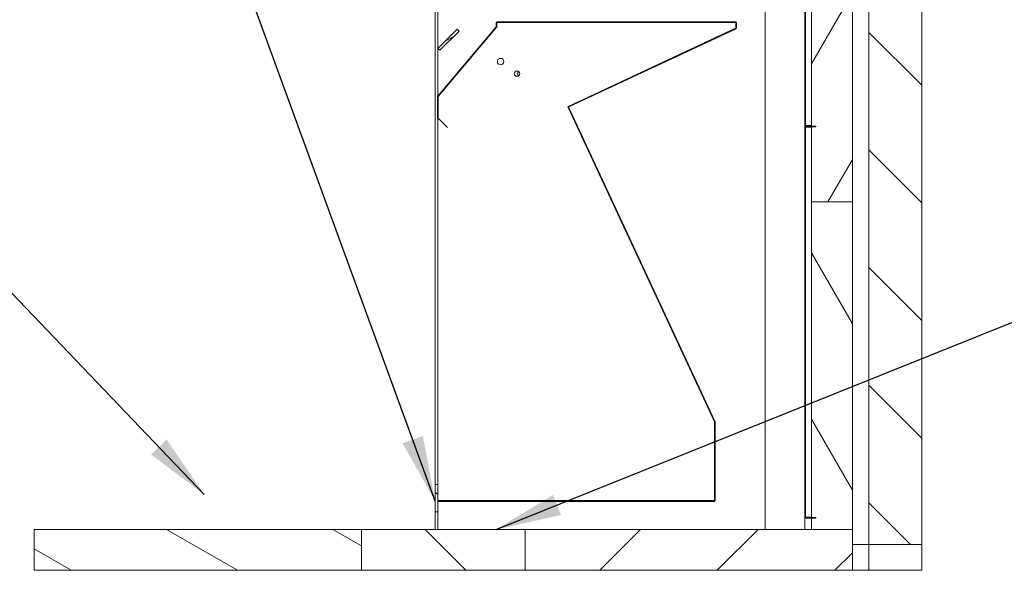
# Model space of a CAD drawing. Units: millimetres. Extents: x 576 to 13825, y 262 to 9735.
# Drawn here: x 8327 to 10132, y 769 to 1778 of the extents above; entities that cross this region are included whole.
import ezdxf

# ---------------------------------------------------------------- set-up
doc = ezdxf.new("R2010")
doc.units = ezdxf.units.MM
doc.header["$LTSCALE"] = 48
for name, color, linetype, lineweight in [('Hatch', 179, 'Continuous', 9), ('Internal Detail', 8, 'Continuous', 25), ('Symbols(ISO)', 7, 'Continuous', 25), ('Visible Edges(ISO)', 7, 'Continuous', 18)]:
    doc.layers.add(name, color=color, linetype=linetype, lineweight=lineweight)
doc.styles.add('warmington~0', font='ARIALN.TTF')
doc.dimstyles.new('warmington$7', dxfattribs={"dimscale": 48, "dimtxt": 2, "dimasz": 2.5, "dimexe": 1.6, "dimexo": 1, "dimgap": 0.5, "dimtad": 1, "dimdec": 0, "dimrnd": 1e-08, "dimzin": 0, "dimdsep": 46, "dimtxsty": 'warmington~0', "dimblk": 'OBLIQUE', "dimcen": 0.09, "dimclrd": 7, "dimclre": 8, "dimclrt": 8, "dimadec": 0, "dimazin": 0, "dimtfac": 1.75, "dimtdec": 1, "dimtmove": 0, "dimatfit": 3, "dimfxl": 0, "dimtolj": 1, "dimtzin": 0, "dimlwd": 25, "dimlwe": 25, "dimarcsym": 0})
pattern_1 = [(45, (0, 0), (-107.763, 107.763), [])]
pattern_2 = [(135, (0, 0), (-107.763, -107.763), [])]
pattern_3 = [(60, (0, 0), (-131.9823, 76.2), [])]
pattern_4 = [(150, (0, 0), (-76.2, -131.9823), [])]

# ---------------------------------------------------------------- blocks, each defined once
blk = doc.blocks.new('_Oblique')
at = {"color": 0, "linetype": 'ByBlock', "lineweight": -2}
blk.add_line((-0.5, -0.5), (0.5, 0.5), dxfattribs=at)

msp = doc.modelspace()

# ---------------------------------------------------------------- hatches: boundary and pattern name
at = {"layer": 'Hatch'}
h = msp.add_hatch(dxfattribs=at)
h.set_pattern_fill('ANSI31', color=256, scale=1219.2, angle=90, style=0)
h.set_pattern_definition(pattern_2)
h.paths.add_polyline_path([(9883.7, 2404.3), (9883.7, 816.3), (9980.7, 816.3), (9980.7, 2404.3)])
h = msp.add_hatch(dxfattribs=at)
h.set_pattern_fill('ANSI31', color=256, scale=1219.2, angle=90, style=0)
h.set_pattern_definition(pattern_2)
edge = h.paths.add_edge_path()
edge.add_line((9747.4, 2299.3), (9765.9, 2299.3))
edge.add_ellipse((9765.9, 2298.6), major_axis=(0, 0.75), ratio=1, start_angle=270, end_angle=360, ccw=False)
edge.add_line((9766.7, 2298.6), (9766.7, 1584.1))
edge.add_ellipse((9768.2, 1584.1), major_axis=(-1.5, 0), ratio=1, start_angle=0, end_angle=90)
edge.add_line((9768.2, 1582.6), (9778.7, 1582.6))
edge.add_line((9778.7, 1582.6), (9786.7, 1582.6))
edge.add_line((9786.7, 1582.6), (9786.7, 1583.3))
edge.add_line((9786.7, 1583.3), (9778.7, 1583.3))
edge.add_line((9778.7, 1583.3), (9768.2, 1583.3))
edge.add_ellipse((9768.2, 1584.1), major_axis=(0, -0.75), ratio=1, start_angle=270, end_angle=360, ccw=False)
edge.add_line((9767.4, 1584.1), (9767.4, 2298.6))
edge.add_ellipse((9765.9, 2298.6), major_axis=(1.5, 0), ratio=1, start_angle=0, end_angle=90)
edge.add_line((9765.9, 2300.1), (9747.4, 2300.1))
edge.add_line((9747.4, 2300.1), (9747.4, 2299.3))
h = msp.add_hatch(dxfattribs=at)
h.set_pattern_fill('ANSI31', color=256, scale=1219.2, angle=15, style=0)
h.set_pattern_definition(pattern_3)
h.paths.add_polyline_path([(9853.7, 2044.3), (9778.7, 2044.3), (9778.7, 1583.3), (9778.7, 1582.6), (9778.7, 1581.8), (9778.7, 1444.3), (9853.7, 1444.3)])
h = msp.add_hatch(dxfattribs=at)
h.set_pattern_fill('ANSI31', color=256, scale=1219.2, style=0)
h.set_pattern_definition(pattern_1)
edge = h.paths.add_edge_path()
edge.add_ellipse((9601.5, 896.4), major_axis=(0, -0.2), ratio=1, start_angle=0, end_angle=90)
edge.add_line((9601.7, 896.4), (9601.7, 1041.3))
edge.add_ellipse((9601.5, 1041.3), major_axis=(0.2, 0), ratio=1, start_angle=0, end_angle=25)
edge.add_line((9601.7, 1041.4), (9332.6, 1618.5))
edge.add_ellipse((9332.7, 1618.5), major_axis=(-0.0906, -0.0423), ratio=1, start_angle=270, end_angle=360, ccw=False)
edge.add_line((9332.6, 1618.6), (9640.6, 1762.2))
edge.add_ellipse((9640.5, 1762.4), major_axis=(0.085, -0.181), ratio=1, start_angle=0, end_angle=65)
edge.add_line((9640.7, 1762.4), (9640.7, 1773.2))
edge.add_ellipse((9640.5, 1773.2), major_axis=(0.2, 0), ratio=1, start_angle=0, end_angle=90)
edge.add_line((9640.5, 1773.4), (9201.3, 1773.4))
edge.add_ellipse((9201.3, 1773.2), major_axis=(0, 0.2), ratio=1, start_angle=0, end_angle=90)
edge.add_line((9201.1, 1773.2), (9201.1, 1765.3))
edge.add_ellipse((9201, 1765.3), major_axis=(0.1, 0), ratio=1, start_angle=320, end_angle=360, ccw=False)
edge.add_line((9201.1, 1765.2), (9093.8, 1637.4))
edge.add_ellipse((9094, 1637.2), major_axis=(-0.153, 0.129), ratio=1, start_angle=0, end_angle=40)
edge.add_line((9093.8, 1637.2), (9093.8, 1598.3))
edge.add_ellipse((9094, 1598.3), major_axis=(-0.2, 0), ratio=1, start_angle=0, end_angle=45)
edge.add_line((9093.8, 1598.2), (9111.5, 1580.5))
edge.add_line((9111.5, 1580.5), (9111.5, 1580.6))
edge.add_line((9111.5, 1580.6), (9093.9, 1598.2))
edge.add_ellipse((9094, 1598.3), major_axis=(-0.0707, -0.0707), ratio=1, start_angle=315, end_angle=360, ccw=False)
edge.add_line((9093.9, 1598.3), (9093.9, 1637.2))
edge.add_ellipse((9094, 1637.2), major_axis=(-0.1, 0), ratio=1, start_angle=320, end_angle=360, ccw=False)
edge.add_line((9093.9, 1637.3), (9201.2, 1765.2))
edge.add_ellipse((9201, 1765.3), major_axis=(0.153, -0.129), ratio=1, start_angle=0, end_angle=40)
edge.add_line((9201.2, 1765.3), (9201.2, 1773.2))
edge.add_ellipse((9201.3, 1773.2), major_axis=(-0.1, 0), ratio=1, start_angle=270, end_angle=360, ccw=False)
edge.add_line((9201.3, 1773.3), (9640.5, 1773.3))
edge.add_ellipse((9640.5, 1773.2), major_axis=(0, 0.1), ratio=1, start_angle=270, end_angle=360, ccw=False)
edge.add_line((9640.6, 1773.2), (9640.6, 1762.4))
edge.add_ellipse((9640.5, 1762.4), major_axis=(0.1, 0), ratio=1, start_angle=295, end_angle=360, ccw=False)
edge.add_line((9640.6, 1762.3), (9332.6, 1618.7))
edge.add_ellipse((9332.7, 1618.5), major_axis=(-0.085, 0.181), ratio=1, start_angle=0, end_angle=90)
edge.add_line((9332.5, 1618.4), (9601.6, 1041.3))
edge.add_ellipse((9601.5, 1041.3), major_axis=(0.0906, 0.0423), ratio=1, start_angle=335, end_angle=360, ccw=False)
edge.add_line((9601.6, 1041.3), (9601.6, 896.4))
edge.add_ellipse((9601.5, 896.4), major_axis=(0.1, 0), ratio=1, start_angle=270, end_angle=360, ccw=False)
edge.add_line((9601.5, 896.3), (9093.7, 896.3))
edge.add_line((9093.7, 896.3), (9093.7, 896.2))
edge.add_line((9093.7, 896.2), (9601.5, 896.2))
h = msp.add_hatch(dxfattribs=at)
h.set_pattern_fill('ANSI31', color=256, scale=1219.2, angle=-15, style=0)
h.set_pattern_definition([(30, (0, 0), (-76.2, 131.9823), [])])
h.paths.add_polyline_path([(9093.7, 1725.6), (9097.2, 1722), (9132.6, 1757.4), (9129.1, 1760.9)])
h = msp.add_hatch(dxfattribs=at)
h.set_pattern_fill('ANSI31', color=256, scale=1219.2, angle=15, style=0)
h.set_pattern_definition(pattern_3)
edge = h.paths.add_edge_path()
edge.add_line((9786.7, 1582.6), (9778.7, 1582.6))
edge.add_line((9778.7, 1582.6), (9768.2, 1582.6))
edge.add_ellipse((9768.2, 1581.1), major_axis=(0, 1.5), ratio=1, start_angle=0, end_angle=90)
edge.add_line((9766.7, 1581.1), (9766.7, 866.6))
edge.add_ellipse((9768.2, 866.6), major_axis=(-1.5, 0), ratio=1, start_angle=0, end_angle=90)
edge.add_line((9768.2, 865.1), (9778.7, 865.1))
edge.add_line((9778.7, 865.1), (9786.7, 865.1))
edge.add_line((9786.7, 865.1), (9786.7, 865.8))
edge.add_line((9786.7, 865.8), (9778.7, 865.8))
edge.add_line((9778.7, 865.8), (9768.2, 865.8))
edge.add_ellipse((9768.2, 866.6), major_axis=(0, -0.75), ratio=1, start_angle=270, end_angle=360, ccw=False)
edge.add_line((9767.4, 866.6), (9767.4, 1581.1))
edge.add_ellipse((9768.2, 1581.1), major_axis=(-0.75, 0), ratio=1, start_angle=270, end_angle=360, ccw=False)
edge.add_line((9768.2, 1581.8), (9778.7, 1581.8))
edge.add_line((9778.7, 1581.8), (9786.7, 1581.8))
edge.add_line((9786.7, 1581.8), (9786.7, 1582.6))
h = msp.add_hatch(dxfattribs=at)
h.set_pattern_fill('ANSI31', color=256, scale=1219.2, angle=75, style=0)
h.set_pattern_definition([(120, (0, 0), (-131.9823, -76.2), [])])
h.paths.add_polyline_path([(9853.7, 844.3), (9853.7, 1444.3), (9778.7, 1444.3), (9778.7, 865.8), (9778.7, 865.1), (9778.7, 844.3)])
h = msp.add_hatch(dxfattribs=at)
h.set_pattern_fill('ANSI31', color=256, scale=1219.2, angle=105, style=0)
h.set_pattern_definition(pattern_4)
h.paths.add_polyline_path([(9088.7, 876.3), (9093.7, 876.3), (9093.7, 896.2), (9093.7, 896.3), (9093.7, 926.3), (9088.7, 926.3)])
h = msp.add_hatch(dxfattribs=at)
h.set_pattern_fill('ANSI31', color=256, scale=1219.2, angle=105, style=0)
h.set_pattern_definition(pattern_4)
h.paths.add_polyline_path([(8353.7, 844.3), (8353.7, 769.3), (8953.7, 769.3), (8953.7, 844.3)])
h = msp.add_hatch(dxfattribs=at)
h.set_pattern_fill('ANSI31', color=256, scale=1219.2, angle=90, style=0)
h.set_pattern_definition(pattern_2)
h.paths.add_polyline_path([(9253.7, 769.3), (9253.7, 844.3), (8953.7, 844.3), (8953.7, 769.3)])
h = msp.add_hatch(dxfattribs=at)
h.set_pattern_fill('ANSI31', color=256, scale=1219.2, style=0)
h.set_pattern_definition(pattern_1)
h.paths.add_polyline_path([(9253.7, 844.3), (9253.7, 769.3), (9853.7, 769.3), (9853.7, 844.3), (9778.7, 844.3)])
h = msp.add_hatch(dxfattribs=at)
h.set_pattern_fill('ANSI31', color=256, scale=1219.2, style=0)
h.set_pattern_definition(pattern_1)
h.paths.add_polyline_path([(9980.7, 769.3), (9980.7, 816.3), (9883.7, 816.3), (9883.7, 769.3)])

# ---------------------------------------------------------------- linework, layer by layer
at = {"layer": 'Internal Detail'}
for p, q in [((9201.1, 1773.2), (9201.1, 1765.3)), ((9201.2, 1765.3), (9201.2, 1773.2)), ((9640.5, 1773.4), (9201.3, 1773.4)), ((9201.3, 1773.3), (9640.5, 1773.3)), ((9640.6, 1773.2), (9640.6, 1762.4)), ((9640.7, 1762.4), (9640.7, 1773.2)), ((9201.1, 1765.2), (9093.8, 1637.4)), ((9093.9, 1637.3), (9201.2, 1765.2)), ((9640.6, 1762.3), (9332.6, 1618.7)), ((9332.6, 1618.6), (9640.6, 1762.2)), ((9093.8, 1637.2), (9093.8, 1598.3)), ((9093.9, 1598.3), (9093.9, 1637.2)), ((9332.5, 1618.4), (9601.6, 1041.3)), ((9601.7, 1041.4), (9332.6, 1618.5)), ((9093.8, 1598.2), (9111.5, 1580.5)), ((9111.5, 1580.6), (9093.9, 1598.2)), ((9111.5, 1580.5), (9111.5, 1580.6)), ((9601.6, 1041.3), (9601.6, 896.4)), ((9601.7, 896.4), (9601.7, 1041.3)), ((9601.5, 896.3), (9093.7, 896.3)), ((9093.7, 896.3), (9093.7, 896.2)), ((9093.7, 896.2), (9601.5, 896.2))]:
    msp.add_line(p, q, dxfattribs=at)
for centre, radius, start, end in [((9201.3, 1773.2), 0.2, 90, 180), ((9201.3, 1773.2), 0.1, 90, 180), ((9640.5, 1773.2), 0.2, 0, 90), ((9640.5, 1773.2), 0.1, 0, 90), ((9201, 1765.3), 0.1, 320, 0), ((9201, 1765.3), 0.2, 320, 0), ((9640.5, 1762.4), 0.2, 295, 0), ((9640.5, 1762.4), 0.1, 295, 0), ((9094, 1637.2), 0.2, 140, 180), ((9094, 1637.2), 0.1, 140, 180), ((9332.7, 1618.5), 0.2, 115, 205), ((9332.7, 1618.5), 0.1, 115, 205), ((9094, 1598.3), 0.2, 180, 225), ((9094, 1598.3), 0.1, 180, 225), ((9601.5, 1041.3), 0.1, 0, 25), ((9601.5, 1041.3), 0.2, 0, 25), ((9601.5, 896.4), 0.2, 270, 0), ((9601.5, 896.4), 0.1, 270, 0)]:
    msp.add_arc(centre, radius, start, end, dxfattribs=at)
at = {"layer": 'Visible Edges(ISO)'}
for p, q in [((9883.7, 2404.3), (9883.7, 816.3)), ((9980.7, 816.3), (9980.7, 2404.3)), ((9766.7, 2298.6), (9766.7, 1584.1)), ((9767.4, 1584.1), (9767.4, 2298.6)), ((9778.7, 2044.3), (9778.7, 1444.3)), ((9853.7, 1444.3), (9853.7, 2044.3)), ((9088.7, 1819.3), (9088.7, 926.3)), ((9093.7, 1819.3), (9093.7, 926.3)), ((9693.7, 1803.4), (9693.7, 844.3)), ((9129.1, 1760.9), (9093.7, 1725.6)), ((9097.2, 1722), (9132.6, 1757.4)), ((9132.6, 1757.4), (9129.1, 1760.9)), ((9093.7, 1725.6), (9097.2, 1722)), ((9240.2, 1684.1), (9240.2, 1674.5)), ((9766.7, 1581.1), (9766.7, 1584.1)), ((9766.7, 1581.1), (9766.7, 866.6)), ((9768.2, 1584.1), (9767.4, 1584.1)), ((9767.4, 866.6), (9767.4, 1581.1)), ((9768.2, 1581.1), (9767.4, 1581.1)), ((9778.7, 1584.1), (9768.2, 1584.1)), ((9786.7, 1583.3), (9768.2, 1583.3)), ((9768.2, 1582.6), (9786.7, 1582.6)), ((9786.7, 1582.6), (9768.2, 1582.6)), ((9768.2, 1581.8), (9786.7, 1581.8)), ((9778.7, 1581.1), (9768.2, 1581.1)), ((9786.7, 1582.6), (9786.7, 1583.3)), ((9786.7, 1581.8), (9786.7, 1582.6)), ((9778.7, 1444.3), (9853.7, 1444.3)), ((9853.7, 1444.3), (9778.7, 1444.3)), ((9778.7, 1444.3), (9778.7, 844.3)), ((9853.7, 844.3), (9853.7, 1444.3)), ((9093.7, 926.3), (9088.7, 926.3)), ((9088.7, 926.3), (9088.7, 876.3)), ((9093.7, 876.3), (9093.7, 926.3)), ((9088.7, 876.3), (9088.7, 844.3)), ((9088.7, 876.3), (9093.7, 876.3)), ((9093.7, 876.3), (9093.7, 844.3)), ((9766.7, 844.3), (9766.7, 866.6)), ((9768.2, 866.6), (9767.4, 866.6)), ((9778.7, 866.6), (9768.2, 866.6)), ((9786.7, 865.8), (9768.2, 865.8)), ((9768.2, 865.1), (9786.7, 865.1)), ((9786.7, 865.1), (9786.7, 865.8)), ((8353.7, 844.3), (8353.7, 769.3)), ((8953.7, 844.3), (8353.7, 844.3)), ((9253.7, 844.3), (8953.7, 844.3)), ((8953.7, 844.3), (8953.7, 769.3)), ((8953.7, 769.3), (8953.7, 844.3)), ((9253.7, 844.3), (9253.7, 769.3)), ((9853.7, 844.3), (9253.7, 844.3)), ((9253.7, 769.3), (9253.7, 844.3)), ((9778.7, 844.3), (9853.7, 844.3)), ((9853.7, 769.3), (9853.7, 844.3)), ((9883.7, 816.3), (9853.7, 816.3)), ((9853.7, 816.3), (9883.7, 816.3)), ((9980.7, 816.3), (9883.7, 816.3)), ((9883.7, 816.3), (9883.7, 769.3)), ((9883.7, 816.3), (9980.7, 816.3)), ((9980.7, 769.3), (9980.7, 816.3)), ((8353.7, 769.3), (8953.7, 769.3)), ((8953.7, 769.3), (9253.7, 769.3)), ((9253.7, 769.3), (9853.7, 769.3)), ((9883.7, 769.3), (9853.7, 769.3)), ((9883.7, 769.3), (9980.7, 769.3))]:
    msp.add_line(p, q, dxfattribs=at)
for centre, radius in [((9208.7, 1701.3), 6), ((9238.7, 1679.3), 5)]:
    msp.add_circle(centre, radius, dxfattribs=at)
for centre, radius, start, end in [((9768.2, 1584.1), 1.5, 180, 270), ((9768.2, 1581.1), 1.5, 90, 180), ((9768.2, 1584.1), 0.75, 180, 270), ((9768.2, 1581.1), 0.75, 90, 180), ((9768.2, 866.6), 1.5, 180, 270), ((9768.2, 866.6), 0.75, 180, 270)]:
    msp.add_arc(centre, radius, start, end, dxfattribs=at)

# ---------------------------------------------------------------- leaders
at = {"layer": 'Symbols(ISO)', "color": 7, "linetype": 'Continuous', "lineweight": 25, "annotation_type": 0, "has_hookline": 1}
for points, hookline_direction, text_width in [([(9088.7, 896), (8643.5, 2113.7), (8523.5, 2113.7)], 1, 2954.6), ([(8665.1, 908.4), (8130.9, 1466.6), (8010.9, 1466.6)], 1, 2296), ([(9200.8, 844.3), (10206.5, 1247.8), (10326.5, 1247.8)], 0, 1543.9)]:
    msp.add_leader(points, dimstyle='warmington$7', override={"dimtad": 0}, dxfattribs=dict(at, hookline_direction=hookline_direction, text_width=text_width))

doc.saveas('drawing.dxf')
